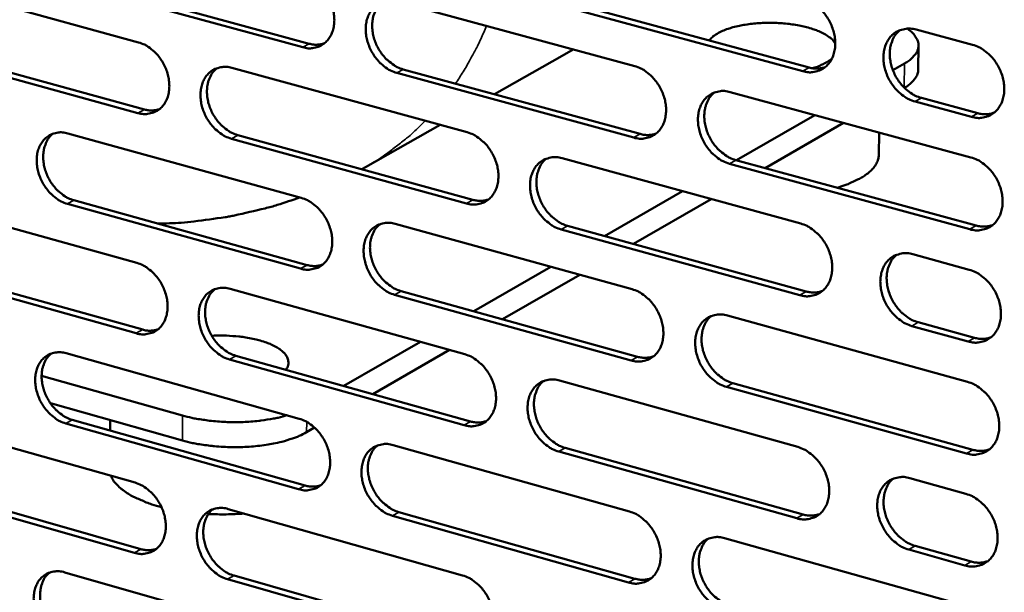
# Model space of a CAD drawing. Units: millimetres. Extents: x 65 to 5864, y 100 to 4100.
# Drawn here: x 5090 to 5179, y 2913 to 2965 of the extents above; entities that cross this region are included whole.
import ezdxf

# ---------------------------------------------------------------- set-up
doc = ezdxf.new("R2010")
doc.units = ezdxf.units.MM
doc.header["$LTSCALE"] = 20
doc.layers.add('Visible (ISO)', color=7, linetype='Continuous', lineweight=50)
doc.layers.add('Visible Narrow (ISO)', color=7, linetype='Continuous', lineweight=35)

msp = doc.modelspace()

# ---------------------------------------------------------------- linework, layer by layer
at = {"layer": 'Visible (ISO)'}
for p, q in [((5079.735, 2968.724), (5100.74, 2962.973)), ((5115.604, 2962.528), (5094.442, 2968.303)), ((5095.027, 2968.624), (5116.185, 2962.852)), ((5124.193, 2966.646), (5145.671, 2960.817)), ((5139.824, 2966.538), (5161.461, 2960.687)), ((5160.886, 2960.358), (5139.246, 2966.212)), ((5171.154, 2964.127), (5176.263, 2962.753)), ((5100.69, 2956.572), (5079.698, 2962.352)), ((5080.284, 2962.673), (5101.273, 2956.897)), ((5140.095, 2962.33), (5139.116, 2961.758)), ((5171.378, 2962.679), (5171.347, 2960.476)), ((5132.96, 2958.276), (5139.116, 2961.758)), ((5109.202, 2960.656), (5130.508, 2954.823)), ((5145.595, 2954.342), (5124.129, 2960.201)), ((5124.709, 2960.527), (5146.171, 2954.672)), ((5170.092, 2961.048), (5169.052, 2960.45)), ((5154.325, 2958.469), (5176.115, 2952.555)), ((5176.168, 2956.224), (5171.062, 2957.606)), ((5171.635, 2957.936), (5176.74, 2956.556)), ((5161.992, 2956.388), (5154.879, 2952.296)), ((5121.3, 2951.68), (5128.046, 2955.496)), ((5164.583, 2955.685), (5157.476, 2951.588)), ((5094.344, 2954.719), (5115.479, 2948.882)), ((5130.44, 2948.38), (5109.147, 2954.243)), ((5109.729, 2954.57), (5131.019, 2948.71)), ((5167.802, 2954.811), (5167.773, 2952.754)), ((5139.091, 2952.473), (5160.704, 2946.555)), ((5154.818, 2952.313), (5176.592, 2946.373)), ((5121.3, 2951.68), (5120.946, 2951.482)), ((5176.02, 2946.039), (5154.243, 2951.982)), ((5149.996, 2949.487), (5142.942, 2945.429)), ((5079.617, 2948.835), (5100.584, 2942.994)), ((5094.882, 2948.665), (5116.001, 2942.802)), ((5152.596, 2948.775), (5145.548, 2944.712)), ((5115.42, 2942.472), (5094.298, 2948.338)), ((5123.993, 2946.53), (5145.432, 2940.608)), ((5160.619, 2940.071), (5139.018, 2946.018)), ((5139.596, 2946.35), (5161.192, 2940.406)), ((5170.867, 2943.772), (5175.967, 2942.376)), ((5100.534, 2936.615), (5079.58, 2942.486)), ((5080.165, 2942.813), (5101.117, 2936.946)), ((5138.089, 2942.637), (5131.093, 2938.612)), ((5140.698, 2941.916), (5133.707, 2937.886)), ((5109.03, 2940.64), (5130.297, 2934.715)), ((5145.356, 2934.157), (5123.93, 2940.108)), ((5124.509, 2940.44), (5145.932, 2934.492)), ((5154.069, 2938.223), (5175.819, 2932.216)), ((5175.872, 2935.871), (5170.775, 2937.275)), ((5171.347, 2937.611), (5176.443, 2936.209)), ((5126.27, 2935.837), (5119.331, 2931.845)), ((5094.2, 2934.803), (5115.296, 2928.875)), ((5109.556, 2934.582), (5130.807, 2928.632)), ((5128.888, 2935.108), (5121.954, 2931.111)), ((5130.229, 2928.296), (5108.975, 2934.25)), ((5104.734, 2929.165), (5091.964, 2932.762)), ((5138.864, 2932.328), (5160.437, 2926.318)), ((5175.724, 2925.723), (5153.988, 2931.76)), ((5154.562, 2932.096), (5176.295, 2926.063)), ((5104.716, 2926.901), (5092.76, 2930.275)), ((5079.5, 2929.017), (5100.428, 2923.086)), ((5115.238, 2922.487), (5094.153, 2928.445)), ((5094.736, 2928.777), (5115.817, 2922.823)), ((5098.166, 2928.749), (5098.159, 2927.81)), ((5116.682, 2928.071), (5115.958, 2927.654)), ((5123.795, 2926.486), (5145.194, 2920.473)), ((5160.352, 2919.857), (5138.792, 2925.897)), ((5139.368, 2926.234), (5160.925, 2920.198)), ((5080.047, 2923.022), (5100.96, 2917.066)), ((5170.581, 2923.492), (5175.671, 2922.074)), ((5100.379, 2916.73), (5079.462, 2922.69)), ((5108.859, 2920.696), (5130.087, 2914.68)), ((5145.118, 2914.045), (5123.731, 2920.088)), ((5124.31, 2920.424), (5145.693, 2914.385)), ((5153.815, 2918.05), (5175.523, 2911.95)), ((5175.576, 2915.592), (5170.489, 2917.017)), ((5171.06, 2917.359), (5176.147, 2915.935)), ((5094.056, 2914.957), (5115.114, 2908.939)), ((5130.02, 2908.284), (5108.805, 2914.329)), ((5109.385, 2914.666), (5130.596, 2908.625))]:
    msp.add_line(p, q, dxfattribs=at)
at = {"layer": 'Visible (ISO)', "flags": 128}
for points in [[(5115.663, 2968.961, -0.033983), (5116.224, 2968.752, -0.05585), (5116.538, 2968.565, -0.014794), (5117.097, 2968.116, -0.033195), (5117.325, 2967.893, -0.029483), (5117.665, 2967.466, -0.030042), (5117.947, 2967.01, -0.029892), (5118.173, 2966.522, -0.029415), (5118.342, 2966.003, -0.032827), (5118.439, 2965.502, -0.031425), (5118.472, 2964.971, -0.038308), (5118.435, 2964.499, -0.036483), (5118.323, 2964.014, -0.045607), (5118.156, 2963.608, -0.044292), (5117.912, 2963.227, -0.051648), (5117.623, 2962.925, -0.051281), (5117.277, 2962.687, -0.051593), (5117.017, 2962.578, -0.026265), (5116.482, 2962.446, -0.070642), (5116.114, 2962.428, -0.049886), (5115.604, 2962.528)], [(5124.129, 2960.201, -0.033922), (5123.566, 2960.411, -0.055742), (5123.251, 2960.599, -0.014733), (5122.691, 2961.049, -0.033138), (5122.462, 2961.272, -0.029471), (5122.121, 2961.7, -0.030025), (5121.839, 2962.156, -0.02991), (5121.613, 2962.644, -0.029426), (5121.444, 2963.164, -0.032859), (5121.347, 2963.665, -0.031451), (5121.314, 2964.197, -0.038337), (5121.351, 2964.67, -0.036506), (5121.463, 2965.155, -0.045604), (5121.631, 2965.561, -0.044272), (5121.876, 2965.943, -0.051588), (5122.165, 2966.245, -0.051188), (5122.513, 2966.485, -0.051506), (5122.773, 2966.594, -0.026182), (5123.311, 2966.727, -0.07056), (5123.68, 2966.745, -0.049811), (5124.193, 2966.646)], [(5122.8, 2966.614, 0.041549), (5122.447, 2966.264, 0.06595), (5122.275, 2966, 0.020328), (5122.047, 2965.467, 0.040776), (5121.967, 2965.189, 0.03288), (5121.902, 2964.711, 0.034585), (5121.902, 2964.252, 0.029137), (5121.967, 2963.747, 0.030264), (5122.087, 2963.271, 0.027845), (5122.271, 2962.787, 0.028114), (5122.505, 2962.331, 0.028723), (5122.785, 2961.91, 0.028091), (5123.119, 2961.516, 0.031743), (5123.334, 2961.316, 0.013551), (5123.876, 2960.896, 0.053707), (5124.174, 2960.724, 0.032419), (5124.709, 2960.527)], [(5160.972, 2966.866, -0.033972), (5161.546, 2966.654, -0.055722), (5161.867, 2966.465, -0.014774), (5162.437, 2966.01, -0.033211), (5162.67, 2965.785, -0.029743), (5163.016, 2965.353, -0.03024), (5163.303, 2964.891, -0.030258), (5163.533, 2964.398, -0.029747), (5163.704, 2963.872, -0.033251), (5163.801, 2963.365, -0.031859), (5163.833, 2962.828, -0.0387), (5163.793, 2962.349, -0.036941), (5163.677, 2961.86, -0.045768), (5163.503, 2961.449, -0.044531), (5163.252, 2961.064, -0.051343), (5162.955, 2960.759, -0.051011), (5162.6, 2960.518, -0.050927), (5162.335, 2960.408, -0.025795), (5161.785, 2960.275, -0.069938), (5161.409, 2960.257, -0.049273), (5160.886, 2960.358)], [(5152.408, 2963.135, -0.02898), (5152.701, 2963.454, -0.054018), (5152.885, 2963.597, -0.011533), (5153.391, 2963.894, -0.027236), (5153.615, 2964.003, -0.015733), (5154.124, 2964.199, -0.018714), (5154.562, 2964.334, -0.012542), (5155.153, 2964.476, -0.014189), (5155.682, 2964.574, -0.010997), (5156.32, 2964.659, -0.011803), (5156.918, 2964.711, -0.010465), (5157.571, 2964.738, -0.010689), (5158.211, 2964.738, -0.010776), (5158.847, 2964.711, -0.010485), (5159.499, 2964.655, -0.012024), (5160.087, 2964.577, -0.01113), (5160.718, 2964.465, -0.01462), (5161.232, 2964.345, -0.012835), (5161.81, 2964.177, -0.019523), (5162.231, 2964.024, -0.01633), (5162.72, 2963.806, -0.028761), (5162.939, 2963.683, -0.012761), (5163.406, 2963.368, -0.056823), (5163.575, 2963.217, -0.030695), (5163.833, 2962.887)], [(5171.062, 2957.606, -0.033907), (5170.487, 2957.818, -0.055606), (5170.164, 2958.009, -0.01471), (5169.592, 2958.465, -0.03315), (5169.358, 2958.691, -0.029738), (5169.012, 2959.123, -0.030226), (5168.724, 2959.586, -0.030286), (5168.495, 2960.079, -0.029767), (5168.323, 2960.606, -0.033299), (5168.226, 2961.113, -0.0319), (5168.195, 2961.651, -0.038745), (5168.235, 2962.13, -0.036981), (5168.351, 2962.62, -0.045773), (5168.525, 2963.032, -0.044522), (5168.778, 2963.417, -0.051276), (5169.076, 2963.724, -0.050915), (5169.432, 2963.965, -0.05082), (5169.698, 2964.075, -0.025697), (5170.251, 2964.21, -0.069832), (5170.628, 2964.228, -0.049179), (5171.154, 2964.127)], [(5169.682, 2964.079, 0.041394), (5169.324, 2963.723, 0.065612), (5169.151, 2963.454, 0.020175), (5168.921, 2962.913, 0.040679), (5168.84, 2962.633, 0.033068), (5168.775, 2962.15, 0.034715), (5168.776, 2961.686, 0.029364), (5168.843, 2961.177, 0.030474), (5168.965, 2960.697, 0.02802), (5169.153, 2960.21, 0.028313), (5169.391, 2959.751, 0.028789), (5169.677, 2959.328, 0.028213), (5170.016, 2958.931, 0.031626), (5170.234, 2958.731, 0.013427), (5170.787, 2958.308, 0.053398), (5171.091, 2958.134, 0.03227), (5171.635, 2957.936)], [(5170.345, 2964.217, -0.039867), (5170.713, 2963.947, -0.054741), (5170.939, 2963.703, -0.017835), (5171.199, 2963.326, -0.043371), (5171.287, 2963.159, -0.059595), (5171.364, 2962.886, -0.059625), (5171.374, 2962.603, -0.056741), (5171.318, 2962.318, -0.056864), (5171.199, 2962.054, -0.038496), (5171.088, 2961.896, -0.01522), (5170.767, 2961.529, -0.050296), (5170.506, 2961.3, -0.036024), (5170.092, 2961.048)], [(5100.74, 2962.973, -0.033922), (5101.298, 2962.764, -0.055808), (5101.609, 2962.578, -0.014755), (5102.163, 2962.13, -0.033126), (5102.39, 2961.908, -0.029354), (5102.728, 2961.482, -0.029928), (5103.008, 2961.028, -0.029753), (5103.233, 2960.543, -0.029277), (5103.401, 2960.026, -0.032696), (5103.497, 2959.527, -0.031279), (5103.531, 2958.998, -0.038223), (5103.495, 2958.529, -0.036369), (5103.385, 2958.046, -0.045636), (5103.22, 2957.643, -0.044297), (5102.978, 2957.264, -0.051834), (5102.692, 2956.964, -0.051462), (5102.349, 2956.727, -0.05184), (5102.092, 2956.619, -0.026424), (5101.561, 2956.489, -0.070854), (5101.196, 2956.472, -0.050098), (5100.69, 2956.572)], [(5116.185, 2962.852, 0.039379), (5116.539, 2962.779, 0.039379), (5116.9, 2962.761, 0.037244), (5117.24, 2962.797, 0.037244), (5117.571, 2962.883)], [(5176.263, 2962.753, -0.033936), (5176.841, 2962.541, -0.055637), (5177.165, 2962.35, -0.014744), (5177.739, 2961.893, -0.033183), (5177.973, 2961.667, -0.029809), (5178.321, 2961.234, -0.030281), (5178.61, 2960.77, -0.030371), (5178.84, 2960.275, -0.029844), (5179.012, 2959.747, -0.033399), (5179.109, 2959.238, -0.032005), (5179.14, 2958.699, -0.038855), (5179.1, 2958.219, -0.037115), (5178.982, 2957.728, -0.045862), (5178.807, 2957.315, -0.044653), (5178.553, 2956.93, -0.051281), (5178.253, 2956.624, -0.050965), (5177.895, 2956.383, -0.050715), (5177.628, 2956.273, -0.025639), (5177.074, 2956.14, -0.069692), (5176.695, 2956.122, -0.049072), (5176.168, 2956.224)], [(5163.539, 2961.52, -0.019752), (5163.249, 2961.287, -0.037543), (5163.083, 2961.182, -0.005596), (5162.829, 2961.051, -0.004119), (5162.482, 2960.881, -0.027606), (5162.21, 2960.768, -0.016952), (5161.754, 2960.625)], [(5109.147, 2954.243, -0.033862), (5108.588, 2954.454, -0.055701), (5108.275, 2954.64, -0.014695), (5107.719, 2955.089, -0.033069), (5107.492, 2955.312, -0.029343), (5107.154, 2955.738, -0.029911), (5106.874, 2956.192, -0.02977), (5106.649, 2956.678, -0.029288), (5106.481, 2957.196, -0.032728), (5106.384, 2957.694, -0.031305), (5106.351, 2958.224, -0.038253), (5106.386, 2958.694, -0.036392), (5106.497, 2959.176, -0.045633), (5106.663, 2959.581, -0.044278), (5106.905, 2959.96, -0.051774), (5107.192, 2960.261, -0.05137), (5107.536, 2960.498, -0.051753), (5107.794, 2960.607, -0.026341), (5108.327, 2960.738, -0.070773), (5108.694, 2960.756, -0.050022), (5109.202, 2960.656)], [(5107.828, 2960.629, 0.04154), (5107.477, 2960.281, 0.065998), (5107.308, 2960.019, 0.02033), (5107.083, 2959.489, 0.040746), (5107.004, 2959.212, 0.03275), (5106.94, 2958.736, 0.034478), (5106.941, 2958.28, 0.028994), (5107.006, 2957.777, 0.030129), (5107.126, 2957.303, 0.027713), (5107.308, 2956.821, 0.027978), (5107.541, 2956.368, 0.028616), (5107.82, 2955.949, 0.027969), (5108.151, 2955.556, 0.031679), (5108.364, 2955.357, 0.013515), (5108.902, 2954.938, 0.053666), (5109.198, 2954.766, 0.032363), (5109.729, 2954.57)], [(5145.671, 2960.817, -0.033913), (5146.24, 2960.606, -0.055682), (5146.559, 2960.417, -0.014735), (5147.125, 2959.964, -0.033142), (5147.357, 2959.739, -0.029613), (5147.7, 2959.309, -0.030124), (5147.985, 2958.849, -0.030115), (5148.213, 2958.358, -0.029605), (5148.384, 2957.834, -0.033117), (5148.48, 2957.33, -0.03171), (5148.513, 2956.795, -0.038615), (5148.474, 2956.319, -0.036826), (5148.36, 2955.833, -0.045799), (5148.188, 2955.423, -0.044539), (5147.939, 2955.041, -0.051532), (5147.646, 2954.738, -0.051195), (5147.294, 2954.499, -0.051173), (5147.031, 2954.39, -0.025954), (5146.486, 2954.258, -0.070151), (5146.113, 2954.241, -0.049484), (5145.595, 2954.342)], [(5161.461, 2960.687, 0.040343), (5161.835, 2960.611, 0.040343), (5162.216, 2960.595, 0.038152), (5162.575, 2960.637, 0.038152), (5162.923, 2960.733)], [(5170.089, 2958.858, 0.038405), (5170.508, 2959.118, 0.05279), (5170.774, 2959.36, 0.016857), (5171.036, 2959.675, 0.024487), (5171.198, 2959.906, 0.07723), (5171.287, 2960.111, 0.046726), (5171.347, 2960.476)], [(5154.243, 2951.982, -0.033852), (5153.672, 2952.195, -0.055575), (5153.352, 2952.384, -0.014675), (5152.785, 2952.839, -0.033085), (5152.553, 2953.064, -0.029601), (5152.209, 2953.495, -0.030107), (5151.924, 2953.955, -0.030132), (5151.696, 2954.446, -0.029616), (5151.525, 2954.97, -0.03315), (5151.428, 2955.475, -0.031737), (5151.396, 2956.01, -0.038645), (5151.435, 2956.486, -0.036849), (5151.55, 2956.974, -0.045796), (5151.722, 2957.383, -0.044519), (5151.971, 2957.766, -0.051471), (5152.266, 2958.07, -0.051103), (5152.619, 2958.31, -0.051086), (5152.883, 2958.419, -0.025871), (5153.43, 2958.552, -0.070069), (5153.804, 2958.57, -0.049409), (5154.325, 2958.469)], [(5152.875, 2958.426, 0.041398), (5152.521, 2958.072, 0.065679), (5152.349, 2957.806, 0.020188), (5152.122, 2957.268, 0.040661), (5152.042, 2956.989, 0.032937), (5151.978, 2956.509, 0.034609), (5151.98, 2956.048, 0.029217), (5152.047, 2955.541, 0.030337), (5152.169, 2955.063, 0.027887), (5152.355, 2954.578, 0.028175), (5152.592, 2954.122, 0.028686), (5152.876, 2953.7, 0.028093), (5153.213, 2953.305, 0.031574), (5153.429, 2953.106, 0.013402), (5153.977, 2952.684, 0.053379), (5154.278, 2952.511, 0.032227), (5154.818, 2952.313)], [(5101.273, 2956.897, 0.039306), (5101.623, 2956.823, 0.039306), (5101.979, 2956.805, 0.03715), (5102.314, 2956.839, 0.03715), (5102.641, 2956.923)], [(5176.74, 2956.556, 0.040796), (5177.122, 2956.478, 0.040796), (5177.512, 2956.463, 0.038565), (5177.877, 2956.507, 0.038565), (5178.232, 2956.607)], [(5094.298, 2948.338, -0.033802), (5093.743, 2948.549, -0.055658), (5093.433, 2948.735, -0.014656), (5092.881, 2949.183, -0.033), (5092.656, 2949.404, -0.029216), (5092.319, 2949.829, -0.029797), (5092.041, 2950.281, -0.029632), (5091.818, 2950.765, -0.02915), (5091.65, 2951.28, -0.032598), (5091.554, 2951.776, -0.031161), (5091.52, 2952.304, -0.038169), (5091.555, 2952.771, -0.036279), (5091.664, 2953.251, -0.045661), (5091.827, 2953.653, -0.044282), (5092.068, 2954.03, -0.05196), (5092.351, 2954.329, -0.051551), (5092.692, 2954.565, -0.052), (5092.948, 2954.672, -0.026501), (5093.477, 2954.802, -0.070986), (5093.84, 2954.819, -0.050234), (5094.344, 2954.719)], [(5092.988, 2954.696, 0.041529), (5092.641, 2954.35, 0.066042), (5092.473, 2954.09, 0.020331), (5092.251, 2953.563, 0.040715), (5092.173, 2953.288, 0.032619), (5092.111, 2952.814, 0.03437), (5092.112, 2952.361, 0.028852), (5092.178, 2951.86, 0.029995), (5092.297, 2951.388, 0.027582), (5092.478, 2950.909, 0.027844), (5092.71, 2950.457, 0.028509), (5092.987, 2950.04, 0.027848), (5093.316, 2949.648, 0.031615), (5093.527, 2949.45, 0.013479), (5094.062, 2949.033, 0.053624), (5094.355, 2948.862, 0.032306), (5094.882, 2948.665)], [(5130.508, 2954.823, -0.033854), (5131.072, 2954.611, -0.055642), (5131.388, 2954.423, -0.014697), (5131.95, 2953.971, -0.033074), (5132.18, 2953.747, -0.029483), (5132.521, 2953.319, -0.030009), (5132.805, 2952.861, -0.029973), (5133.031, 2952.372, -0.029465), (5133.201, 2951.851, -0.032984), (5133.297, 2951.349, -0.031562), (5133.33, 2950.816, -0.03853), (5133.293, 2950.343, -0.036712), (5133.18, 2949.859, -0.045829), (5133.01, 2949.452, -0.044547), (5132.764, 2949.072, -0.051721), (5132.473, 2948.771, -0.051379), (5132.124, 2948.533, -0.051419), (5131.863, 2948.425, -0.026113), (5131.324, 2948.295, -0.070364), (5130.953, 2948.279, -0.049696), (5130.44, 2948.38)], [(5146.171, 2954.672, 0.040264), (5146.54, 2954.595, 0.040264), (5146.917, 2954.579, 0.038051), (5147.27, 2954.619, 0.038051), (5147.614, 2954.712)], [(5139.018, 2946.018, -0.033793), (5138.452, 2946.231, -0.055534), (5138.135, 2946.42, -0.014637), (5137.571, 2946.874, -0.033017), (5137.342, 2947.098, -0.029472), (5137, 2947.527, -0.029992), (5136.716, 2947.985, -0.029991), (5136.49, 2948.474, -0.029475), (5136.32, 2948.996, -0.033017), (5136.223, 2949.498, -0.031589), (5136.19, 2950.031, -0.03856), (5136.228, 2950.504, -0.036735), (5136.341, 2950.989, -0.045826), (5136.511, 2951.396, -0.044526), (5136.758, 2951.777, -0.05166), (5137.05, 2952.079, -0.051286), (5137.4, 2952.317, -0.051333), (5137.661, 2952.426, -0.02603), (5138.203, 2952.557, -0.070282), (5138.575, 2952.574, -0.049621), (5139.091, 2952.473)], [(5137.661, 2952.435, 0.041393), (5137.31, 2952.083, 0.065731), (5137.14, 2951.818, 0.020193), (5136.915, 2951.284, 0.040636), (5136.837, 2951.006, 0.032809), (5136.774, 2950.528, 0.034504), (5136.777, 2950.07, 0.029075), (5136.844, 2949.565, 0.030203), (5136.965, 2949.09, 0.027757), (5137.151, 2948.607, 0.02804), (5137.386, 2948.153, 0.02858), (5137.668, 2947.733, 0.027974), (5138.002, 2947.339, 0.031513), (5138.217, 2947.141, 0.013368), (5138.761, 2946.72, 0.053342), (5139.06, 2946.547, 0.032174), (5139.596, 2946.35)], [(5167.773, 2952.754, -0.040363), (5167.728, 2952.392, -0.066566), (5167.655, 2952.183, -0.018827), (5167.441, 2951.799, -0.039318), (5167.318, 2951.628, -0.025741), (5167.042, 2951.334, -0.028895), (5166.769, 2951.101, -0.018308), (5166.379, 2950.827, -0.021027), (5166.022, 2950.615, -0.013883), (5165.86, 2950.534, -0.002969), (5165.091, 2950.181, -0.024013), (5164.691, 2950.022, -0.014277), (5163.999, 2949.808)], [(5176.115, 2952.555, -0.033842), (5176.692, 2952.342, -0.055513), (5177.015, 2952.151, -0.014676), (5177.589, 2951.693, -0.033088), (5177.823, 2951.466, -0.029743), (5178.17, 2951.033, -0.030205), (5178.459, 2950.569, -0.03034), (5178.689, 2950.075, -0.029797), (5178.861, 2949.547, -0.033412), (5178.958, 2949.04, -0.032), (5178.989, 2948.501, -0.038926), (5178.949, 2948.022, -0.037174), (5178.831, 2947.532, -0.045989), (5178.656, 2947.12, -0.044785), (5178.402, 2946.737, -0.051409), (5178.103, 2946.432, -0.051104), (5177.745, 2946.192, -0.05075), (5177.478, 2946.084, -0.025643), (5176.924, 2945.952, -0.06966), (5176.546, 2945.935, -0.049082), (5176.02, 2946.039)], [(5115.321, 2948.925, -0.010371), (5113.307, 2948.24, -0.019153), (5112.196, 2947.934, -0.001586), (5109.427, 2947.293, -0.010372), (5109.002, 2947.205, -0.010385), (5108.573, 2947.135, -0.001589), (5105.759, 2946.743, -0.019182), (5104.613, 2946.633, -0.010384), (5102.489, 2946.553)], [(5115.479, 2948.882, -0.033794), (5116.04, 2948.67, -0.055601), (5116.353, 2948.483, -0.014659), (5116.911, 2948.032, -0.033006), (5117.139, 2947.809, -0.029355), (5117.478, 2947.382, -0.029894), (5117.759, 2946.926, -0.029833), (5117.985, 2946.439, -0.029325), (5118.154, 2945.92, -0.032852), (5118.25, 2945.421, -0.031415), (5118.283, 2944.891, -0.038445), (5118.247, 2944.421, -0.036597), (5118.135, 2943.938, -0.045858), (5117.968, 2943.534, -0.044553), (5117.724, 2943.156, -0.051909), (5117.436, 2942.857, -0.051562), (5117.091, 2942.621, -0.051666), (5116.832, 2942.514, -0.026271), (5116.297, 2942.385, -0.070576), (5115.929, 2942.37, -0.049907), (5115.42, 2942.472)], [(5131.019, 2948.71, 0.040184), (5131.382, 2948.634, 0.040184), (5131.754, 2948.617, 0.03795), (5132.103, 2948.655, 0.03795), (5132.442, 2948.746)], [(5123.93, 2940.108, -0.033734), (5123.367, 2940.321, -0.055493), (5123.053, 2940.509, -0.014599), (5122.494, 2940.961, -0.032949), (5122.266, 2941.185, -0.029344), (5121.926, 2941.612, -0.029878), (5121.644, 2942.069, -0.02985), (5121.419, 2942.556, -0.029336), (5121.25, 2943.075, -0.032885), (5121.153, 2943.574, -0.031442), (5121.12, 2944.105, -0.038474), (5121.157, 2944.575, -0.03662), (5121.269, 2945.058, -0.045855), (5121.436, 2945.463, -0.044533), (5121.681, 2945.842, -0.051848), (5121.97, 2946.142, -0.051469), (5122.316, 2946.378, -0.051579), (5122.576, 2946.486, -0.026189), (5123.113, 2946.615, -0.070495), (5123.482, 2946.632, -0.049832), (5123.993, 2946.53)], [(5122.582, 2946.498, 0.041386), (5122.234, 2946.147, 0.06578), (5122.067, 2945.884, 0.020196), (5121.845, 2945.353, 0.040609), (5121.767, 2945.077, 0.03268), (5121.706, 2944.601, 0.034399), (5121.709, 2944.145, 0.028934), (5121.776, 2943.643, 0.03007), (5121.897, 2943.17, 0.027627), (5122.082, 2942.69, 0.027907), (5122.316, 2942.237, 0.028476), (5122.596, 2941.819, 0.027855), (5122.928, 2941.427, 0.031452), (5123.141, 2941.229, 0.013335), (5123.681, 2940.81, 0.053305), (5123.977, 2940.637, 0.032121), (5124.509, 2940.44)], [(5160.704, 2946.555, -0.033784), (5161.277, 2946.341, -0.055474), (5161.597, 2946.151, -0.014639), (5162.167, 2945.695, -0.033021), (5162.399, 2945.469, -0.029613), (5162.744, 2945.037, -0.03009), (5163.031, 2944.575, -0.030196), (5163.26, 2944.083, -0.029655), (5163.431, 2943.558, -0.033277), (5163.528, 2943.053, -0.03185), (5163.559, 2942.516, -0.03884), (5163.52, 2942.04, -0.037059), (5163.404, 2941.553, -0.046021), (5163.231, 2941.144, -0.044794), (5162.98, 2940.762, -0.0516), (5162.683, 2940.459, -0.051289), (5162.329, 2940.221, -0.050996), (5162.064, 2940.114, -0.025801), (5161.516, 2939.983, -0.069872), (5161.14, 2939.968, -0.049293), (5160.619, 2940.071)], [(5176.592, 2946.373, 0.041168), (5176.976, 2946.294, 0.041168), (5177.368, 2946.278, 0.038873), (5177.736, 2946.323, 0.038873), (5178.093, 2946.425)], [(5170.775, 2937.275, -0.03372), (5170.201, 2937.49, -0.055358), (5169.879, 2937.681, -0.014576), (5169.307, 2938.139, -0.03296), (5169.075, 2938.365, -0.029608), (5168.729, 2938.797, -0.030077), (5168.442, 2939.26, -0.030225), (5168.213, 2939.753, -0.029675), (5168.042, 2940.279, -0.033325), (5167.945, 2940.784, -0.031891), (5167.913, 2941.321, -0.038885), (5167.953, 2941.798, -0.037099), (5168.069, 2942.285, -0.046026), (5168.243, 2942.695, -0.044785), (5168.495, 2943.078, -0.051533), (5168.792, 2943.382, -0.051192), (5169.148, 2943.62, -0.050889), (5169.414, 2943.728, -0.025704), (5169.965, 2943.86, -0.069768), (5170.343, 2943.876, -0.049199), (5170.867, 2943.772)], [(5169.376, 2943.724, 0.041231), (5169.024, 2943.367, 0.065445), (5168.854, 2943.099, 0.020044), (5168.63, 2942.56, 0.040512), (5168.552, 2942.281, 0.032862), (5168.491, 2941.801, 0.034524), (5168.495, 2941.34, 0.029153), (5168.564, 2940.834, 0.030273), (5168.688, 2940.358, 0.027795), (5168.876, 2939.874, 0.028098), (5169.115, 2939.419, 0.028535), (5169.4, 2938.998, 0.027971), (5169.738, 2938.604, 0.031331), (5169.953, 2938.406, 0.01321), (5170.504, 2937.984, 0.052993), (5170.806, 2937.81, 0.031969), (5171.347, 2937.611)], [(5100.584, 2942.994, -0.033734), (5101.141, 2942.782, -0.055559), (5101.451, 2942.595, -0.01462), (5102.005, 2942.146, -0.032937), (5102.231, 2941.924, -0.029228), (5102.568, 2941.498, -0.029781), (5102.848, 2941.044, -0.029694), (5103.072, 2940.559, -0.029187), (5103.24, 2940.043, -0.032721), (5103.336, 2939.546, -0.031269), (5103.37, 2939.018, -0.03836), (5103.334, 2938.551, -0.036483), (5103.224, 2938.071, -0.045887), (5103.059, 2937.669, -0.044558), (5102.818, 2937.293, -0.052095), (5102.533, 2936.996, -0.051744), (5102.19, 2936.762, -0.051912), (5101.933, 2936.655, -0.02643), (5101.403, 2936.528, -0.070787), (5101.038, 2936.513, -0.050117), (5100.534, 2936.615)], [(5116.001, 2942.802, 0.040104), (5116.36, 2942.725, 0.040104), (5116.726, 2942.707, 0.037849), (5117.071, 2942.744, 0.037849), (5117.406, 2942.832)], [(5175.967, 2942.376, -0.033748), (5176.543, 2942.161, -0.055389), (5176.866, 2941.97, -0.014609), (5177.439, 2941.511, -0.032993), (5177.673, 2941.285, -0.029678), (5178.02, 2940.852, -0.03013), (5178.308, 2940.388, -0.030309), (5178.538, 2939.894, -0.029751), (5178.71, 2939.366, -0.033425), (5178.807, 2938.86, -0.031996), (5178.838, 2938.321, -0.038996), (5178.798, 2937.843, -0.037234), (5178.68, 2937.355, -0.046116), (5178.505, 2936.944, -0.044917), (5178.252, 2936.562, -0.051537), (5177.953, 2936.258, -0.051242), (5177.596, 2936.02, -0.050783), (5177.329, 2935.913, -0.025645), (5176.775, 2935.782, -0.069627), (5176.397, 2935.767, -0.049091), (5175.872, 2935.871)], [(5108.975, 2934.25, -0.033674), (5108.417, 2934.463, -0.055452), (5108.106, 2934.651, -0.014561), (5107.55, 2935.102, -0.03288), (5107.324, 2935.324, -0.029217), (5106.986, 2935.75, -0.029764), (5106.707, 2936.205, -0.029711), (5106.482, 2936.69, -0.029198), (5106.314, 2937.207, -0.032754), (5106.218, 2937.703, -0.031296), (5106.184, 2938.232, -0.038389), (5106.22, 2938.7, -0.036506), (5106.33, 2939.18, -0.045884), (5106.496, 2939.582, -0.044538), (5106.738, 2939.959, -0.052035), (5107.024, 2940.257, -0.051652), (5107.367, 2940.492, -0.051826), (5107.625, 2940.599, -0.026347), (5108.157, 2940.727, -0.070706), (5108.524, 2940.742, -0.050043), (5109.03, 2940.64)], [(5107.637, 2940.613, 0.041376), (5107.293, 2940.264, 0.065827), (5107.127, 2940.003, 0.020198), (5106.908, 2939.475, 0.040579), (5106.831, 2939.2, 0.032552), (5106.771, 2938.726, 0.034293), (5106.775, 2938.273, 0.028794), (5106.842, 2937.773, 0.029938), (5106.963, 2937.303, 0.027498), (5107.147, 2936.825, 0.027774), (5107.379, 2936.374, 0.028371), (5107.657, 2935.958, 0.027736), (5107.988, 2935.567, 0.03139), (5108.198, 2935.37, 0.013301), (5108.735, 2934.952, 0.053266), (5109.029, 2934.78, 0.032066), (5109.556, 2934.582)], [(5145.432, 2940.608, -0.033725), (5146, 2940.395, -0.055434), (5146.318, 2940.205, -0.014601), (5146.884, 2939.75, -0.032953), (5147.114, 2939.525, -0.029484), (5147.457, 2939.095, -0.029975), (5147.742, 2938.635, -0.030054), (5147.969, 2938.145, -0.029514), (5148.14, 2937.622, -0.033143), (5148.236, 2937.12, -0.0317), (5148.268, 2936.586, -0.038754), (5148.23, 2936.112, -0.036943), (5148.115, 2935.628, -0.046052), (5147.944, 2935.221, -0.044802), (5147.696, 2934.841, -0.051791), (5147.403, 2934.54, -0.051474), (5147.052, 2934.304, -0.051242), (5146.789, 2934.197, -0.025959), (5146.245, 2934.069, -0.070084), (5145.872, 2934.053, -0.049503), (5145.356, 2934.157)], [(5161.192, 2940.406, 0.041081), (5161.572, 2940.327, 0.041081), (5161.959, 2940.31, 0.038765), (5162.322, 2940.353, 0.038765), (5162.674, 2940.452)], [(5153.988, 2931.76, -0.033665), (5153.418, 2931.975, -0.055327), (5153.099, 2932.165, -0.014541), (5152.532, 2932.622, -0.032896), (5152.302, 2932.847, -0.029473), (5151.958, 2933.277, -0.029958), (5151.673, 2933.738, -0.030072), (5151.446, 2934.228, -0.029525), (5151.275, 2934.752, -0.033176), (5151.179, 2935.254, -0.031727), (5151.146, 2935.789, -0.038784), (5151.185, 2936.262, -0.036966), (5151.3, 2936.748, -0.046049), (5151.471, 2937.155, -0.044782), (5151.72, 2937.535, -0.05173), (5152.014, 2937.837, -0.051381), (5152.367, 2938.074, -0.051156), (5152.63, 2938.181, -0.025877), (5153.176, 2938.311, -0.070003), (5153.55, 2938.326, -0.049429), (5154.069, 2938.223)], [(5152.601, 2938.18, 0.041235), (5152.252, 2937.825, 0.065511), (5152.085, 2937.56, 0.020057), (5151.863, 2937.024, 0.040494), (5151.786, 2936.746, 0.032734), (5151.726, 2936.269, 0.03442), (5151.731, 2935.811, 0.029009), (5151.8, 2935.307, 0.030139), (5151.923, 2934.833, 0.027665), (5152.11, 2934.352, 0.027963), (5152.347, 2933.899, 0.028435), (5152.631, 2933.479, 0.027854), (5152.966, 2933.087, 0.031281), (5153.18, 2932.889, 0.013186), (5153.726, 2932.468, 0.052976), (5154.025, 2932.295, 0.031929), (5154.562, 2932.096)], [(5101.117, 2936.946, 0.040024), (5101.471, 2936.869, 0.040024), (5101.832, 2936.851, 0.037748), (5102.172, 2936.886, 0.037748), (5102.503, 2936.972)], [(5107.364, 2936.4, -0.011195), (5108.228, 2936.427, -0.020342), (5108.704, 2936.412, -0.001908), (5109.826, 2936.326, -0.010906), (5110.022, 2936.306, -0.012911), (5110.614, 2936.217, -0.011806), (5111.255, 2936.088, -0.016042), (5111.764, 2935.955, -0.013923), (5112.341, 2935.768, -0.021911), (5112.752, 2935.601, -0.018272), (5113.227, 2935.361, -0.032844), (5113.538, 2935.163, -0.028195), (5113.87, 2934.889, -0.051479), (5114.077, 2934.653, -0.050174), (5114.236, 2934.373, -0.070762), (5114.29, 2934.183, -0.040662), (5114.309, 2933.84, -0.094967), (5114.256, 2933.599, -0.069836), (5114.083, 2933.315)], [(5176.443, 2936.209, 0.041537), (5176.83, 2936.128, 0.041537), (5177.225, 2936.112, 0.039179), (5177.595, 2936.158, 0.039179), (5177.954, 2936.26)], [(5094.153, 2928.445, -0.033615), (5093.599, 2928.657, -0.055409), (5093.29, 2928.844, -0.014522), (5092.739, 2929.294, -0.032812), (5092.514, 2929.516, -0.02909), (5092.179, 2929.94, -0.029652), (5091.901, 2930.393, -0.029574), (5091.678, 2930.876, -0.029061), (5091.51, 2931.39, -0.032623), (5091.414, 2931.885, -0.031151), (5091.381, 2932.411, -0.038304), (5091.415, 2932.876, -0.036392), (5091.524, 2933.354, -0.045911), (5091.688, 2933.754, -0.044543), (5091.927, 2934.128, -0.052221), (5092.21, 2934.425, -0.051834), (5092.551, 2934.658, -0.052072), (5092.806, 2934.764, -0.026506), (5093.334, 2934.89, -0.070918), (5093.697, 2934.905, -0.050253), (5094.2, 2934.803)], [(5092.825, 2934.78, 0.041365), (5092.484, 2934.433, 0.065871), (5092.32, 2934.174, 0.020198), (5092.103, 2933.649, 0.040548), (5092.028, 2933.375, 0.032423), (5091.969, 2932.904, 0.034187), (5091.973, 2932.453, 0.028654), (5092.041, 2931.955, 0.029806), (5092.161, 2931.487, 0.02737), (5092.344, 2931.011, 0.027642), (5092.575, 2930.562, 0.028267), (5092.851, 2930.148, 0.027618), (5093.18, 2929.759, 0.031328), (5093.389, 2929.562, 0.013266), (5093.921, 2929.145, 0.053226), (5094.212, 2928.974, 0.032012), (5094.736, 2928.777)], [(5130.297, 2934.715, -0.033666), (5130.861, 2934.502, -0.055393), (5131.176, 2934.313, -0.014563), (5131.737, 2933.859, -0.032886), (5131.966, 2933.635, -0.029356), (5132.307, 2933.206, -0.029861), (5132.59, 2932.748, -0.029913), (5132.815, 2932.26, -0.029374), (5132.985, 2931.74, -0.03301), (5133.082, 2931.24, -0.031552), (5133.114, 2930.708, -0.038668), (5133.077, 2930.238, -0.036828), (5132.964, 2929.755, -0.046082), (5132.795, 2929.351, -0.044809), (5132.549, 2928.973, -0.05198), (5132.259, 2928.674, -0.051658), (5131.911, 2928.44, -0.051489), (5131.65, 2928.334, -0.026117), (5131.111, 2928.207, -0.070296), (5130.741, 2928.192, -0.049714), (5130.229, 2928.296)], [(5145.932, 2934.492, 0.040995), (5146.306, 2934.413, 0.040995), (5146.687, 2934.396, 0.038658), (5147.046, 2934.437, 0.038658), (5147.393, 2934.533)], [(5138.792, 2925.897, -0.033606), (5138.226, 2926.112, -0.055287), (5137.91, 2926.302, -0.014503), (5137.347, 2926.758, -0.032828), (5137.118, 2926.982, -0.029345), (5136.777, 2927.411, -0.029844), (5136.494, 2927.869, -0.029931), (5136.268, 2928.358, -0.029385), (5136.098, 2928.879, -0.033043), (5136.002, 2929.379, -0.031579), (5135.969, 2929.911, -0.038698), (5136.007, 2930.382, -0.036851), (5136.12, 2930.865, -0.046079), (5136.289, 2931.269, -0.044789), (5136.536, 2931.648, -0.051919), (5136.827, 2931.947, -0.051565), (5137.176, 2932.183, -0.051402), (5137.437, 2932.289, -0.026035), (5137.978, 2932.417, -0.070215), (5138.35, 2932.432, -0.049639), (5138.864, 2932.328)], [(5137.415, 2932.291, 0.041229), (5137.07, 2931.938, 0.065562), (5136.904, 2931.674, 0.020061), (5136.685, 2931.141, 0.040469), (5136.609, 2930.865, 0.032607), (5136.551, 2930.39, 0.034317), (5136.556, 2929.934, 0.02887), (5136.625, 2929.433, 0.030008), (5136.748, 2928.962, 0.027538), (5136.934, 2928.482, 0.027832), (5137.17, 2928.031, 0.028333), (5137.451, 2927.614, 0.027737), (5137.784, 2927.222, 0.031223), (5137.996, 2927.026, 0.013155), (5138.539, 2926.606, 0.052942), (5138.835, 2926.433, 0.031878), (5139.368, 2926.234)], [(5175.819, 2932.216, -0.033655), (5176.395, 2932, -0.055266), (5176.717, 2931.808, -0.014542), (5177.29, 2931.348, -0.032899), (5177.523, 2931.122, -0.029614), (5177.87, 2930.689, -0.030056), (5178.158, 2930.224, -0.030278), (5178.387, 2929.731, -0.029705), (5178.559, 2929.204, -0.033438), (5178.656, 2928.698, -0.031991), (5178.687, 2928.161, -0.039067), (5178.647, 2927.684, -0.037293), (5178.53, 2927.196, -0.046243), (5178.355, 2926.787, -0.045049), (5178.102, 2926.406, -0.051666), (5177.803, 2926.103, -0.05138), (5177.446, 2925.867, -0.050816), (5177.18, 2925.76, -0.025647), (5176.627, 2925.631, -0.069593), (5176.249, 2925.617, -0.0491), (5175.724, 2925.723)], [(5114.197, 2929.184, -0.010433), (5113.397, 2928.972, -0.020019), (5112.974, 2928.887, -0.001655), (5111.821, 2928.708, -0.010271), (5111.635, 2928.683, -0.008961), (5110.917, 2928.617, -0.009271), (5110.221, 2928.578, -0.008793), (5109.498, 2928.564, -0.008831), (5108.778, 2928.575, -0.00909), (5108.074, 2928.612, -0.008863), (5107.353, 2928.675, -0.00991), (5107.169, 2928.698, -0.001541), (5105.99, 2928.873, -0.019259), (5105.556, 2928.957, -0.010057), (5104.734, 2929.165)], [(5115.296, 2928.875, -0.033607), (5115.856, 2928.661, -0.055352), (5116.168, 2928.473, -0.014525), (5116.726, 2928.02, -0.032818), (5116.953, 2927.797, -0.029229), (5117.291, 2927.37, -0.029748), (5117.572, 2926.914, -0.029774), (5117.797, 2926.428, -0.029236), (5117.966, 2925.91, -0.032878), (5118.062, 2925.412, -0.031405), (5118.095, 2924.883, -0.038582), (5118.059, 2924.415, -0.036712), (5117.947, 2923.935, -0.046111), (5117.78, 2923.533, -0.044815), (5117.537, 2923.158, -0.052169), (5117.25, 2922.861, -0.051842), (5116.905, 2922.628, -0.051735), (5116.646, 2922.522, -0.026275), (5116.112, 2922.397, -0.070506), (5115.745, 2922.383, -0.049924), (5115.238, 2922.487)], [(5130.807, 2928.632, 0.040908), (5131.176, 2928.552, 0.040908), (5131.553, 2928.535, 0.03855), (5131.906, 2928.574, 0.03855), (5132.249, 2928.667)], [(5104.716, 2926.901, 0.01093), (5105.621, 2926.674, 0.020825), (5106.103, 2926.585, 0.001818), (5107.396, 2926.407, 0.010742), (5107.615, 2926.382, 0.009676), (5108.41, 2926.325, 0.009871), (5109.192, 2926.3, 0.009823), (5109.976, 2926.306, 0.009663), (5110.772, 2926.343, 0.010624), (5111.515, 2926.408, 0.010071), (5112.296, 2926.509, 0.012275), (5112.97, 2926.626, 0.011193), (5113.703, 2926.79, 0.015227), (5113.944, 2926.858, 0.003645), (5114.94, 2927.177, 0.030078), (5115.298, 2927.32, 0.015665), (5115.958, 2927.654)], [(5123.731, 2920.088, -0.033547), (5123.17, 2920.303, -0.055245), (5122.856, 2920.492, -0.014466), (5122.297, 2920.946, -0.032761), (5122.07, 2921.169, -0.029218), (5121.732, 2921.597, -0.029731), (5121.45, 2922.053, -0.029791), (5121.225, 2922.539, -0.029246), (5121.056, 2923.058, -0.03291), (5120.96, 2923.556, -0.031432), (5120.927, 2924.085, -0.038612), (5120.964, 2924.553, -0.036736), (5121.075, 2925.034, -0.046108), (5121.243, 2925.436, -0.044795), (5121.487, 2925.813, -0.052108), (5121.775, 2926.11, -0.05175), (5122.121, 2926.344, -0.051649), (5122.38, 2926.45, -0.026193), (5122.916, 2926.576, -0.070426), (5123.285, 2926.59, -0.04985), (5123.795, 2926.486)], [(5122.365, 2926.454, 0.041222), (5122.023, 2926.103, 0.06561), (5121.859, 2925.841, 0.020064), (5121.643, 2925.311, 0.040441), (5121.568, 2925.037, 0.03248), (5121.51, 2924.563, 0.034213), (5121.516, 2924.11, 0.028731), (5121.586, 2923.611, 0.029877), (5121.708, 2923.142, 0.027411), (5121.893, 2922.665, 0.027701), (5122.127, 2922.215, 0.028231), (5122.407, 2921.8, 0.027621), (5122.738, 2921.41, 0.031164), (5122.948, 2921.214, 0.013123), (5123.487, 2920.795, 0.052906), (5123.781, 2920.623, 0.031826), (5124.31, 2920.424)], [(5160.437, 2926.318, -0.033597), (5161.009, 2926.102, -0.055227), (5161.329, 2925.911, -0.014505), (5161.898, 2925.452, -0.032832), (5162.129, 2925.227, -0.029485), (5162.473, 2924.795, -0.029941), (5162.76, 2924.333, -0.030136), (5162.988, 2923.842, -0.029563), (5163.159, 2923.317, -0.033303), (5163.255, 2922.814, -0.03184), (5163.287, 2922.279, -0.03898), (5163.248, 2921.805, -0.037177), (5163.132, 2921.32, -0.046275), (5162.959, 2920.913, -0.045058), (5162.709, 2920.534, -0.051858), (5162.413, 2920.233, -0.051566), (5162.059, 2919.998, -0.051063), (5161.795, 2919.892, -0.025805), (5161.247, 2919.765, -0.069804), (5160.872, 2919.751, -0.04931), (5160.352, 2919.857)], [(5176.295, 2926.063, 0.041904), (5176.684, 2925.981, 0.041904), (5177.082, 2925.965, 0.039481), (5177.455, 2926.011, 0.039481), (5177.815, 2926.115)], [(5102.816, 2920.874, -0.014563), (5101.949, 2921.116, -0.024452), (5101.446, 2921.3, -0.003099), (5100.483, 2921.714, -0.01409), (5100.274, 2921.813, -0.021626), (5099.827, 2922.064, -0.018651), (5099.334, 2922.395, -0.030407), (5099.118, 2922.574, -0.013026), (5098.652, 2923.032, -0.056642), (5098.48, 2923.256, -0.031767), (5098.249, 2923.703)], [(5100.428, 2923.086, -0.033548), (5100.984, 2922.872, -0.05531), (5101.294, 2922.684, -0.014487), (5101.848, 2922.233, -0.03275), (5102.073, 2922.011, -0.029102), (5102.409, 2921.585, -0.029636), (5102.688, 2921.131, -0.029635), (5102.911, 2920.647, -0.029098), (5103.08, 2920.131, -0.032746), (5103.176, 2919.636, -0.03126), (5103.209, 2919.11, -0.038496), (5103.174, 2918.644, -0.036597), (5103.064, 2918.166, -0.046138), (5102.899, 2917.767, -0.044821), (5102.658, 2917.394, -0.052356), (5102.373, 2917.098, -0.052026), (5102.032, 2916.867, -0.051982), (5101.775, 2916.763, -0.026433), (5101.246, 2916.639, -0.070716), (5100.881, 2916.625, -0.050134), (5100.379, 2916.73)], [(5115.817, 2922.823, 0.040822), (5116.181, 2922.744, 0.040822), (5116.553, 2922.725, 0.038443), (5116.901, 2922.763, 0.038443), (5117.24, 2922.854)], [(5170.489, 2917.017, -0.033533), (5169.916, 2917.235, -0.055112), (5169.595, 2917.427, -0.014443), (5169.024, 2917.887, -0.032772), (5168.792, 2918.113, -0.029479), (5168.447, 2918.545, -0.029928), (5168.16, 2919.008, -0.030164), (5167.932, 2919.5, -0.029583), (5167.761, 2920.025, -0.03335), (5167.664, 2920.529, -0.031882), (5167.633, 2921.065, -0.039025), (5167.672, 2921.539, -0.037217), (5167.789, 2922.025, -0.046281), (5167.962, 2922.432, -0.045049), (5168.213, 2922.812, -0.05179), (5168.51, 2923.113, -0.051468), (5168.865, 2923.349, -0.050956), (5169.13, 2923.455, -0.025708), (5169.681, 2923.583, -0.0697), (5170.058, 2923.598, -0.049216), (5170.581, 2923.492)], [(5169.071, 2923.443, 0.041068), (5168.725, 2923.085, 0.065277), (5168.559, 2922.818, 0.019913), (5168.341, 2922.281, 0.040345), (5168.266, 2922.004, 0.032657), (5168.209, 2921.526, 0.034334), (5168.215, 2921.069, 0.028943), (5168.287, 2920.566, 0.030073), (5168.412, 2920.094, 0.027572), (5168.601, 2919.613, 0.027885), (5168.839, 2919.161, 0.028285), (5169.124, 2918.743, 0.027731), (5169.46, 2918.351, 0.03104), (5169.674, 2918.155, 0.012997), (5170.223, 2917.733, 0.052593), (5170.522, 2917.56, 0.031673), (5171.06, 2917.359)], [(5175.671, 2922.074, -0.033562), (5176.246, 2921.856, -0.055142), (5176.569, 2921.664, -0.014476), (5177.141, 2921.203, -0.032805), (5177.374, 2920.977, -0.029549), (5177.72, 2920.544, -0.029981), (5178.008, 2920.08, -0.030248), (5178.237, 2919.587, -0.029659), (5178.409, 2919.06, -0.033451), (5178.506, 2918.555, -0.031986), (5178.537, 2918.018, -0.039137), (5178.497, 2917.542, -0.037353), (5178.379, 2917.056, -0.046371), (5178.205, 2916.648, -0.045182), (5177.952, 2916.268, -0.051794), (5177.653, 2915.967, -0.051517), (5177.297, 2915.732, -0.050848), (5177.031, 2915.626, -0.025649), (5176.478, 2915.499, -0.069558), (5176.1, 2915.485, -0.049107), (5175.576, 2915.592)], [(5108.805, 2914.329, -0.033488), (5108.247, 2914.544, -0.055204), (5107.936, 2914.733, -0.014428), (5107.381, 2915.186, -0.032693), (5107.156, 2915.408, -0.029091), (5106.819, 2915.834, -0.029619), (5106.54, 2916.289, -0.029653), (5106.316, 2916.773, -0.029109), (5106.148, 2917.289, -0.032779), (5106.052, 2917.784, -0.031286), (5106.019, 2918.311, -0.038526), (5106.054, 2918.777, -0.03662), (5106.164, 2919.255, -0.046136), (5106.33, 2919.655, -0.044801), (5106.571, 2920.029, -0.052296), (5106.857, 2920.325, -0.051933), (5107.2, 2920.557, -0.051895), (5107.457, 2920.662, -0.026351), (5107.988, 2920.787, -0.070637), (5108.354, 2920.801, -0.05006), (5108.859, 2920.696)], [(5107.448, 2920.669, 0.041212), (5107.11, 2920.319, 0.065656), (5106.948, 2920.059, 0.020066), (5106.734, 2919.532, 0.040412), (5106.66, 2919.26, 0.032353), (5106.604, 2918.788, 0.034108), (5106.61, 2918.338, 0.028593), (5106.679, 2917.841, 0.029747), (5106.801, 2917.374, 0.027285), (5106.986, 2916.899, 0.027571), (5107.218, 2916.452, 0.028129), (5107.496, 2916.038, 0.027505), (5107.825, 2915.649, 0.031104), (5108.033, 2915.454, 0.01309), (5108.568, 2915.037, 0.052869), (5108.86, 2914.865, 0.031774), (5109.385, 2914.666)], [(5110.303, 2920.287, -0.008117), (5109.497, 2920.237, -0.008117), (5108.69, 2920.213, -0.008176), (5107.877, 2920.216, -0.008176), (5107.064, 2920.245)], [(5145.194, 2920.473, -0.033539), (5145.761, 2920.257, -0.055187), (5146.078, 2920.066, -0.014468), (5146.643, 2919.609, -0.032765), (5146.873, 2919.385, -0.029356), (5147.215, 2918.955, -0.029828), (5147.499, 2918.494, -0.029994), (5147.726, 2918.005, -0.029423), (5147.896, 2917.483, -0.033168), (5147.993, 2916.982, -0.031691), (5148.025, 2916.45, -0.038893), (5147.987, 2915.978, -0.03706), (5147.872, 2915.495, -0.046306), (5147.702, 2915.091, -0.045067), (5147.454, 2914.714, -0.052049), (5147.161, 2914.416, -0.051752), (5146.81, 2914.182, -0.051309), (5146.548, 2914.077, -0.025962), (5146.006, 2913.952, -0.070015), (5145.633, 2913.939, -0.049519), (5145.118, 2914.045)], [(5160.925, 2920.198, 0.041811), (5161.309, 2920.116, 0.041811), (5161.702, 2920.099, 0.039366), (5162.069, 2920.143, 0.039366), (5162.425, 2920.244)], [(5153.734, 2911.61, -0.033479), (5153.165, 2911.828, -0.05508), (5152.847, 2912.019, -0.014408), (5152.28, 2912.478, -0.032708), (5152.051, 2912.703, -0.029345), (5151.708, 2913.133, -0.029811), (5151.423, 2913.594, -0.030012), (5151.196, 2914.083, -0.029434), (5151.026, 2914.606, -0.033202), (5150.93, 2915.107, -0.031718), (5150.898, 2915.64, -0.038923), (5150.936, 2916.112, -0.037084), (5151.051, 2916.595, -0.046302), (5151.222, 2917, -0.045046), (5151.47, 2917.377, -0.051988), (5151.764, 2917.677, -0.051659), (5152.115, 2917.911, -0.051223), (5152.378, 2918.016, -0.025881), (5152.923, 2918.143, -0.069935), (5153.297, 2918.156, -0.049445), (5153.815, 2918.05)], [(5152.328, 2918.007, 0.041072), (5151.985, 2917.652, 0.065343), (5151.822, 2917.387, 0.019926), (5151.606, 2916.853, 0.040327), (5151.532, 2916.577, 0.03253), (5151.475, 2916.102, 0.034231), (5151.483, 2915.647, 0.028802), (5151.554, 2915.147, 0.029941), (5151.679, 2914.677, 0.027445), (5151.867, 2914.198, 0.027753), (5152.103, 2913.748, 0.028187), (5152.386, 2913.332, 0.027617), (5152.72, 2912.941, 0.030993), (5152.932, 2912.746, 0.012975), (5153.476, 2912.325, 0.052578), (5153.773, 2912.152, 0.031634), (5154.307, 2911.952)], [(5100.96, 2917.066, 0.040735), (5101.319, 2916.987, 0.040735), (5101.686, 2916.967, 0.038335), (5102.03, 2917.003, 0.038335), (5102.364, 2917.092)], [(5176.147, 2915.935, 0.042269), (5176.539, 2915.852, 0.042269), (5176.939, 2915.836, 0.03978), (5177.314, 2915.882, 0.03978), (5177.676, 2915.987)], [(5094.01, 2908.622, -0.033429), (5093.456, 2908.837, -0.055161), (5093.148, 2909.024, -0.01439), (5092.597, 2909.476, -0.032626), (5092.374, 2909.697, -0.028966), (5092.039, 2910.122, -0.029507), (5091.761, 2910.575, -0.029515), (5091.539, 2911.057, -0.028973), (5091.372, 2911.571, -0.032648), (5091.276, 2912.064, -0.031141), (5091.242, 2912.588, -0.03844), (5091.276, 2913.051, -0.036506), (5091.385, 2913.528, -0.046162), (5091.548, 2913.925, -0.044806), (5091.788, 2914.297, -0.052483), (5092.07, 2914.591, -0.052117), (5092.41, 2914.821, -0.052142), (5092.665, 2914.925, -0.026509), (5093.192, 2915.049, -0.070847), (5093.555, 2915.062, -0.05027), (5094.056, 2914.957)], [(5092.663, 2914.934, 0.041201), (5092.328, 2914.587, 0.065699), (5092.168, 2914.329, 0.020066), (5091.957, 2913.805, 0.04038), (5091.884, 2913.533, 0.032226), (5091.828, 2913.064, 0.034003), (5091.835, 2912.617, 0.028456), (5091.905, 2912.122, 0.029617), (5092.027, 2911.657, 0.02716), (5092.21, 2911.184, 0.027442), (5092.441, 2910.739, 0.028028), (5092.717, 2910.327, 0.02739), (5093.043, 2909.939, 0.031044), (5093.251, 2909.745, 0.013057), (5093.782, 2909.329, 0.052831), (5094.07, 2909.158, 0.031721), (5094.592, 2908.959)], [(5130.087, 2914.68, -0.03348), (5130.65, 2914.464, -0.055146), (5130.964, 2914.274, -0.01443), (5131.525, 2913.819, -0.032698), (5131.753, 2913.595, -0.029229), (5132.093, 2913.166, -0.029715), (5132.375, 2912.708, -0.029854), (5132.601, 2912.221, -0.029284), (5132.77, 2911.701, -0.033035), (5132.866, 2911.203, -0.031543), (5132.899, 2910.673, -0.038806), (5132.862, 2910.204, -0.036944), (5132.749, 2909.723, -0.046335), (5132.58, 2909.321, -0.045074), (5132.335, 2908.947, -0.052239), (5132.045, 2908.65, -0.051937), (5131.698, 2908.418, -0.051555), (5131.438, 2908.314, -0.02612), (5130.9, 2908.19, -0.070225), (5130.53, 2908.178, -0.049729), (5130.02, 2908.284)], [(5145.693, 2914.385, 0.041717), (5146.072, 2914.304, 0.041717), (5146.459, 2914.286, 0.039252), (5146.821, 2914.328, 0.039252), (5147.172, 2914.426)]]:
    msp.add_lwpolyline(points, format="xyb", dxfattribs=at)
at = {"layer": 'Visible Narrow (ISO)'}
for p, q in [((5115.604, 2962.528), (5116.185, 2962.852)), ((5140.08, 2962.334), (5139.116, 2961.758)), ((5124.129, 2960.201), (5124.709, 2960.527)), ((5160.886, 2960.358), (5161.461, 2960.687)), ((5170.092, 2961.048), (5170.061, 2958.885)), ((5171.062, 2957.606), (5171.635, 2957.936)), ((5100.69, 2956.572), (5101.273, 2956.897)), ((5176.168, 2956.224), (5176.74, 2956.556)), ((5109.147, 2954.243), (5109.729, 2954.57)), ((5145.595, 2954.342), (5146.171, 2954.672)), ((5154.243, 2951.982), (5154.818, 2952.313)), ((5094.298, 2948.338), (5094.882, 2948.665)), ((5130.44, 2948.38), (5131.019, 2948.71)), ((5139.018, 2946.018), (5139.596, 2946.35)), ((5176.02, 2946.039), (5176.592, 2946.373)), ((5115.42, 2942.472), (5116.001, 2942.802)), ((5123.93, 2940.108), (5124.509, 2940.44)), ((5160.619, 2940.071), (5161.192, 2940.406)), ((5170.775, 2937.275), (5171.347, 2937.611)), ((5100.534, 2936.615), (5101.117, 2936.946)), ((5175.872, 2935.871), (5176.443, 2936.209)), ((5108.975, 2934.25), (5109.556, 2934.582)), ((5145.356, 2934.157), (5145.932, 2934.492)), ((5153.988, 2931.76), (5154.562, 2932.096)), ((5104.734, 2929.165), (5104.716, 2926.901)), ((5094.153, 2928.445), (5094.736, 2928.777)), ((5115.958, 2927.654), (5115.967, 2928.594)), ((5130.229, 2928.296), (5130.807, 2928.632)), ((5138.792, 2925.897), (5139.368, 2926.234)), ((5175.724, 2925.723), (5176.295, 2926.063)), ((5115.238, 2922.487), (5115.817, 2922.823)), ((5123.731, 2920.088), (5124.31, 2920.424)), ((5160.352, 2919.857), (5160.925, 2920.198)), ((5100.379, 2916.73), (5100.96, 2917.066)), ((5170.489, 2917.017), (5171.06, 2917.359)), ((5175.576, 2915.592), (5176.147, 2915.935)), ((5108.805, 2914.329), (5109.385, 2914.666)), ((5145.118, 2914.045), (5145.693, 2914.385))]:
    msp.add_line(p, q, dxfattribs=at)
at = {"layer": 'Visible Narrow (ISO)', "flags": 128}
for points in [[(5129.436, 2959.237, 0.008632), (5130.137, 2960.302, 0.016285), (5130.479, 2960.884, 0.001114), (5130.944, 2961.74, 0.001079), (5131.42, 2962.627, 0.015792), (5131.732, 2963.258, 0.008504), (5132.255, 2964.458)], [(5121.3, 2951.68, 0.012046), (5122.558, 2952.433, 0.02206), (5123.215, 2952.89, 0.002109), (5124.112, 2953.58, 0.002075), (5125.016, 2954.288, 0.021749), (5125.636, 2954.823, 0.01197), (5126.693, 2955.867)]]:
    msp.add_lwpolyline(points, format="xyb", dxfattribs=at)

doc.saveas('drawing.dxf')
